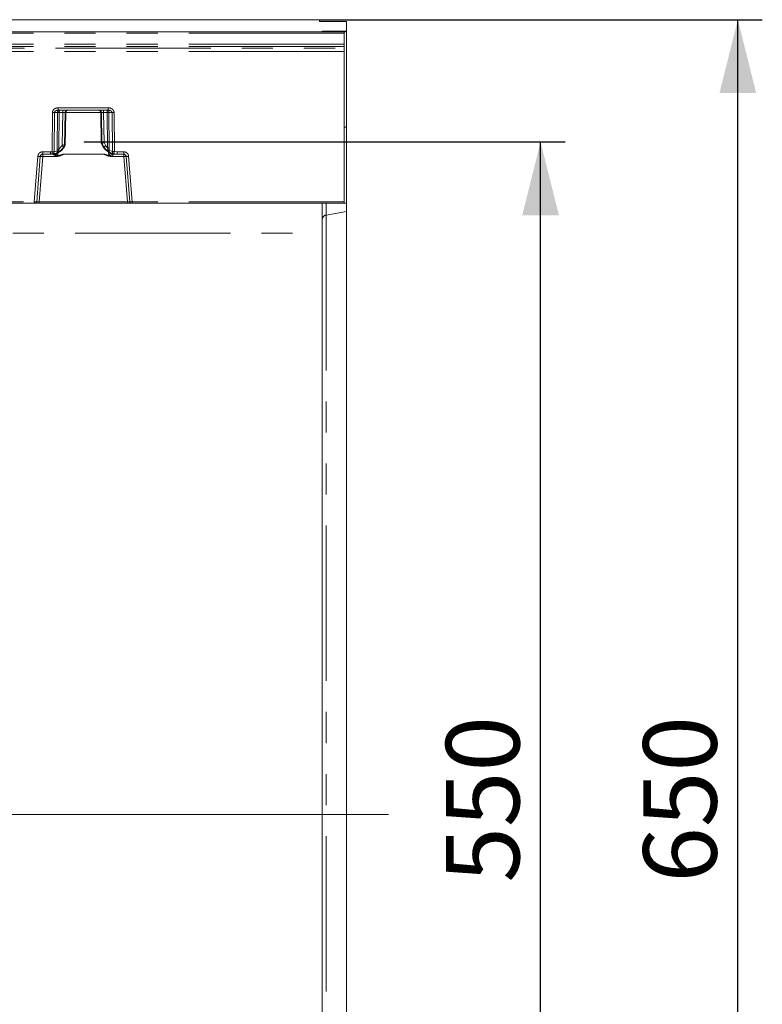
# Model space of a CAD drawing. Units: millimetres. Extents: x 0 to 420, y 0 to 297.
# Drawn here: x 244 to 275, y 126 to 166 of the extents above; entities that cross this region are included whole.
import ezdxf

# ---------------------------------------------------------------- set-up
doc = ezdxf.new("R2010")
doc.units = ezdxf.units.MM
doc.header["$PDSIZE"] = -1
doc.linetypes.add('PHANTOM', pattern=[12.7, 6.35, -1.27, 1.27, -1.27, 1.27, -1.27])
doc.layers.add('FORMAT', color=7, linetype='Continuous')
doc.styles.add('SLDTEXTSTYLE3', font='TXT', dxfattribs={"width": 0.75})
doc.dimstyles.new('SLDDIMSTYLE1', dxfattribs={"dimtxt": 3, "dimasz": 3, "dimexe": 0, "dimexo": 0.0625, "dimgap": 0.75, "dimtad": 2, "dimlfac": 10, "dimrnd": 1e-09, "dimzin": 12, "dimdsep": 46, "dimtxsty": 'SLDTEXTSTYLE3', "dimsah": 1, "dimcen": 0.09, "dimadec": 0, "dimazin": 3, "dimtfac": 1, "dimtofl": 0, "dimtmove": 0, "dimatfit": 3, "dimfxl": 1, "dimfrac": 2, "dimtolj": 1, "dimtzin": 12, "dimarcsym": 0})

# ---------------------------------------------------------------- blocks, each defined once
blk = doc.blocks.new('_D_15')
at = {"layer": 'FORMAT'}
for p, q in [((247.075, 160.771), (266.725, 160.771)), ((265.725, 105.771), (265.725, 160.771)), ((247.075, 105.771), (266.725, 105.771))]:
    blk.add_line(p, q, dxfattribs=at)
for points in [[(265.725, 160.771), (264.975, 157.771), (266.475, 157.771)], [(265.725, 105.771), (266.475, 108.771), (264.975, 108.771)]]:
    blk.add_solid(points, dxfattribs=at)
at = {"layer": 'FORMAT', "insert": (261.858, 130.48, 0.01), "char_height": 3, "attachment_point": 1, "rotation": 90, "style": 'SLDTEXTSTYLE3'}
blk.add_mtext('550', dxfattribs=at)
blk = doc.blocks.new('_D_16')
at = {"layer": 'FORMAT'}
for p, q in [((256.691, 165.771), (274.791, 165.771)), ((273.791, 100.771), (273.791, 165.771)), ((256.691, 100.771), (274.791, 100.771))]:
    blk.add_line(p, q, dxfattribs=at)
for points in [[(273.791, 165.771), (273.041, 162.771), (274.541, 162.771)], [(273.791, 100.771), (274.541, 103.771), (273.041, 103.771)]]:
    blk.add_solid(points, dxfattribs=at)
at = {"layer": 'FORMAT', "insert": (269.924, 130.48, 27.51), "char_height": 3, "attachment_point": 1, "rotation": 90, "style": 'SLDTEXTSTYLE3'}
blk.add_mtext('650', dxfattribs=at)

msp = doc.modelspace()

# ---------------------------------------------------------------- linework, layer by layer
at = {"color": 7, "linetype": 'Continuous', "lineweight": 15}
for p, q in [((156.7911, 165.7706), (256.6911, 165.7706)), ((256.6911, 165.7706), (256.6911, 165.6996)), ((256.6911, 165.6996), (257.7911, 165.6902)), ((257.7911, 165.6902), (257.7911, 165.2987)), ((207.7911, 165.2706), (257.6911, 165.2706)), ((256.7911, 165.2953), (256.7911, 165.2907)), ((256.8497, 165.2893), (257.7911, 165.2801)), ((256.9564, 165.2973), (257.7911, 165.2987)), ((257.6911, 164.772), (257.6911, 165.2222)), ((257.7086, 165.2706), (257.7911, 165.2706)), ((257.7911, 165.2801), (257.7911, 165.2987)), ((257.7911, 165.2801), (257.7911, 165.2706)), ((257.7911, 165.2706), (257.7911, 161.3706)), ((257.6911, 164.6119), (257.6911, 164.6688)), ((257.6911, 158.3197), (257.6911, 164.4646)), ((246.0079, 162.0706), (248.0458, 162.0706)), ((246.2889, 160.6258), (246.314, 161.9749)), ((247.7396, 161.9749), (247.7631, 160.7177)), ((257.6911, 161.3706), (257.7911, 161.3706)), ((257.7911, 161.3706), (257.7911, 158.2706)), ((247.7567, 160.7286), (247.8466, 160.5703)), ((247.7635, 160.7171), (247.7636, 160.7171)), ((247.7636, 160.7171), (247.79, 160.7171)), ((247.79, 160.7171), (247.7901, 160.7171)), ((245.3693, 160.2706), (245.6842, 160.2706)), ((245.6842, 160.2706), (245.7895, 160.2706)), ((245.7895, 160.2706), (245.7903, 160.2707)), ((246.2561, 160.5703), (246.29, 160.6301)), ((246.2623, 160.6278), (246.2621, 160.6278)), ((246.2623, 160.6278), (246.2884, 160.6278)), ((246.2885, 160.6278), (246.2884, 160.6278)), ((248.2621, 160.2716), (248.2642, 160.2706)), ((248.2642, 160.2706), (248.4197, 160.2706)), ((248.4197, 160.2706), (248.6844, 160.2706)), ((245.1231, 158.3166), (245.2696, 160.1784)), ((248.7841, 160.1784), (248.9306, 158.3166)), ((245.0241, 158.2706), (220.4581, 158.2706)), ((248.8304, 158.2706), (245.2233, 158.2706)), ((257.6911, 158.2706), (249.0295, 158.2706)), ((256.7911, 158.2706), (256.7911, 157.035)), ((257.6911, 158.2706), (257.7911, 158.2706)), ((257.7911, 157.9262), (257.7911, 158.2706)), ((257.7911, 108.6149), (257.7911, 157.9262)), ((256.7911, 157.035), (256.7911, 109.5061))]:
    msp.add_line(p, q, dxfattribs=at)
at = {"color": 8, "linetype": 'PHANTOM', "lineweight": 0}
for p, q in [((257.6911, 165.2222), (207.7911, 165.2222)), ((256.9564, 165.2973), (256.9564, 165.2883)), ((257.6911, 164.772), (207.7911, 164.772)), ((257.6911, 164.6688), (207.7911, 164.6688)), ((207.7911, 164.6119), (257.6911, 164.6119)), ((257.6911, 164.4646), (207.7911, 164.4646)), ((245.7516, 160.3724), (245.7662, 161.9723)), ((245.8335, 160.3725), (245.8481, 161.9723)), ((245.9757, 161.9723), (245.8481, 161.9723)), ((245.9614, 160.4824), (245.9757, 161.9723)), ((246.0079, 162.1688), (248.0458, 162.1688)), ((246.0489, 161.9723), (246.0346, 160.4824)), ((246.1929, 161.9723), (246.0489, 161.9723)), ((246.1717, 160.6536), (246.1929, 161.9723)), ((246.2838, 161.9723), (246.2621, 160.6278)), ((246.3136, 161.9723), (246.2838, 161.9723)), ((246.2885, 160.6278), (246.3136, 161.9723)), ((247.7397, 161.9723), (246.314, 161.9723)), ((247.7699, 161.9723), (247.7401, 161.9723)), ((247.7401, 161.9723), (247.7635, 160.7171)), ((247.7901, 160.7171), (247.7699, 161.9723)), ((248.0047, 161.9723), (247.8608, 161.9723)), ((247.8608, 161.9723), (247.8806, 160.7429)), ((248.0186, 160.5302), (248.0047, 161.9723)), ((248.2056, 161.9723), (248.0779, 161.9723)), ((248.0779, 161.9723), (248.0918, 160.5302)), ((248.2056, 161.9723), (248.2201, 160.382)), ((248.2875, 161.9723), (248.302, 160.3818)), ((247.8468, 160.5706), (247.7636, 160.7171)), ((247.79, 160.7171), (247.8753, 160.5706)), ((247.8806, 160.7429), (247.9529, 160.6188)), ((245.3693, 160.3678), (245.6842, 160.3678)), ((245.3693, 160.174), (245.3693, 160.2706)), ((245.7516, 160.3724), (245.6842, 160.3678)), ((245.7649, 160.276), (245.6842, 160.2706)), ((245.7658, 160.2761), (245.9254, 160.3138)), ((245.7903, 160.2707), (245.7959, 160.2718)), ((245.8335, 160.3725), (245.9698, 160.404)), ((245.9879, 160.3381), (245.9856, 160.2071)), ((245.9874, 160.1951), (246.2218, 160.2697)), ((246.0346, 160.4824), (246.1514, 160.6188)), ((246.2289, 160.5706), (246.1065, 160.4216)), ((246.1717, 160.6536), (246.1514, 160.6188)), ((247.8821, 160.2714), (246.2218, 160.2714)), ((246.2218, 160.2714), (246.2218, 160.2697)), ((247.8821, 160.2697), (246.2218, 160.2697)), ((246.2289, 160.5706), (246.2623, 160.6278)), ((246.2559, 160.5706), (246.2289, 160.5706)), ((246.2884, 160.6278), (246.2559, 160.5706)), ((247.8753, 160.5706), (247.8468, 160.5706)), ((247.8753, 160.5706), (247.9554, 160.4628)), ((247.8821, 160.2714), (247.8821, 160.2697)), ((247.8821, 160.2697), (248.0655, 160.2052)), ((248.0186, 160.5302), (247.9529, 160.6188)), ((248.0679, 160.2163), (248.0653, 160.3635)), ((248.0794, 160.4295), (248.2201, 160.382)), ((248.113, 160.3445), (248.2779, 160.2875)), ((248.2477, 160.2789), (248.2621, 160.2716)), ((248.4197, 160.2706), (248.2789, 160.2872)), ((248.4197, 160.3678), (248.302, 160.3818)), ((248.6844, 160.3678), (248.4197, 160.3678)), ((248.6844, 160.2706), (248.6844, 160.174)), ((245.0241, 158.3197), (245.1709, 160.1844)), ((245.3693, 160.174), (245.2233, 158.3188)), ((245.8675, 160.174), (245.3693, 160.174)), ((248.6844, 160.174), (248.2364, 160.174)), ((248.8304, 158.3188), (248.6844, 160.174)), ((249.0295, 158.3197), (248.8828, 160.1844)), ((220.4581, 158.3197), (245.0241, 158.3197)), ((248.8304, 158.3188), (245.2233, 158.3188)), ((257.6911, 158.3197), (249.0295, 158.3197)), ((256.9564, 158.2706), (256.9564, 157.7805)), ((256.9564, 157.7805), (257.7911, 157.9262)), ((256.9564, 157.7805), (256.9564, 108.7607)), ((157.7911, 157.035), (256.7911, 157.035))]:
    msp.add_line(p, q, dxfattribs=at)
for centre, radius, start, end in [((246.0675, 161.9791), 0.092, 96.12092, 184.25158), ((246.3356, 161.9964), 0.2877, 165.06165, 184.80171), ((247.9862, 161.9791), 0.092, 355.74842, 83.87908), ((247.718, 161.9964), 0.2877, 355.19829, 14.93835), ((256.9897, 157.5847), 0.1986, 99.6623, 179.78077)]:
    msp.add_arc(centre, radius, start, end, dxfattribs=at)
at = {"color": 7, "linetype": 'Continuous', "lineweight": 15}
for centre, start_param, end_param in [((256.9911, 165.2953), 1.7453293, 3.1415927), ((256.9911, 165.2907), 3.1415927, 3.9269908)]:
    msp.add_ellipse(centre, major_axis=(0.2, 0), ratio=0.0098276, start_param=start_param, end_param=end_param, dxfattribs=at)
for points in [[(257.6911, 165.2222), (257.6911, 165.2286), (257.6911, 165.2413), (257.6911, 165.2573), (257.6911, 165.2684), (257.6911, 165.2698), (257.6911, 165.2706)], [(257.6911, 164.6688), (257.6911, 164.6706), (257.6911, 164.6741), (257.6911, 164.6982), (257.6911, 164.7322), (257.6911, 164.7587), (257.6911, 164.772)], [(257.6911, 164.4646), (257.6911, 164.4838), (257.6911, 164.5221), (257.6911, 164.5704), (257.6911, 164.6045), (257.6911, 164.6094), (257.6911, 164.6119)], [(245.1231, 158.3166), (245.1219, 158.3105), (245.1196, 158.2982), (245.1079, 158.2831), (245.0919, 158.2726), (245.0794, 158.2712), (245.0732, 158.2706)], [(248.9805, 158.2706), (248.9742, 158.2712), (248.9618, 158.2726), (248.9458, 158.2831), (248.9341, 158.2982), (248.9318, 158.3105), (248.9306, 158.3166)], [(257.6911, 158.2706), (257.6911, 158.2713), (257.6911, 158.2728), (257.6911, 158.2841), (257.6911, 158.3003), (257.6911, 158.3132), (257.6911, 158.3197)]]:
    msp.add_open_spline(points, degree=3, dxfattribs=at)
at = {"color": 8, "linetype": 'PHANTOM', "lineweight": 0}
for points, knots in [([(245.7662, 161.9723), (245.7671, 161.9848), (245.769, 162.0099), (245.7831, 162.0469), (245.8054, 162.082), (245.8482, 162.1239), (245.9168, 162.161), (245.9778, 162.1662), (246.0079, 162.1688)], [0, 0, 0, 0, 0.1086226, 0.2188363, 0.341525, 0.4692821, 0.73845, 1, 1, 1, 1]), ([(245.8481, 161.9723), (245.8487, 161.9785), (245.8499, 161.9915), (245.8593, 162.0101), (245.8743, 162.0276), (245.9034, 162.049), (245.949, 162.0668), (245.9881, 162.0693), (246.0079, 162.0706)], [0, 0, 0, 0, 0.087553, 0.1812884, 0.2902859, 0.4176347, 0.7047768, 1, 1, 1, 1]), ([(246.2838, 161.9723), (246.2816, 161.9724), (246.2772, 161.9727), (246.2562, 161.9728), (246.2274, 161.9727), (246.2044, 161.9724), (246.1929, 161.9723)], [0, 0, 0, 0, 0.2500271, 0.5, 0.7499729, 1, 1, 1, 1]), ([(247.8608, 161.9723), (247.8493, 161.9724), (247.8263, 161.9727), (247.7975, 161.9728), (247.7764, 161.9727), (247.7721, 161.9724), (247.7699, 161.9723)], [0, 0, 0, 0, 0.2500271, 0.5, 0.7499729, 1, 1, 1, 1]), ([(248.0458, 162.1688), (248.0759, 162.1662), (248.1369, 162.161), (248.2055, 162.1239), (248.2482, 162.082), (248.2706, 162.0469), (248.2847, 162.0099), (248.2866, 161.9848), (248.2875, 161.9723)], [0, 0, 0, 0, 0.2615491, 0.530716, 0.6583199, 0.7811608, 0.8913043, 1, 1, 1, 1]), ([(248.0458, 162.0706), (248.0656, 162.0693), (248.1046, 162.0668), (248.1503, 162.049), (248.1794, 162.0276), (248.1944, 162.0101), (248.2038, 161.9915), (248.205, 161.9785), (248.2056, 161.9723)], [0, 0, 0, 0, 0.2952231, 0.5823652, 0.7097003, 0.8187113, 0.9124418, 1, 1, 1, 1]), ([(245.1709, 160.1844), (245.1753, 160.208), (245.1843, 160.257), (245.2311, 160.3183), (245.2959, 160.3601), (245.3454, 160.3653), (245.3693, 160.3678)], [0, 0, 0, 0, 0.2411126, 0.500024, 0.7589206, 1, 1, 1, 1]), ([(245.7516, 160.3724), (245.7533, 160.3598), (245.7567, 160.3346), (245.7611, 160.3029), (245.7641, 160.2807), (245.7646, 160.2776), (245.7649, 160.276)], [0, 0, 0, 0, 0.2499942, 0.4998818, 0.7500555, 1, 1, 1, 1]), ([(245.7658, 160.2761), (245.7658, 160.2761), (245.7656, 160.2761), (245.7654, 160.2761), (245.7651, 160.276), (245.765, 160.276), (245.7649, 160.276)], [0, 0, 0, 0, 0.2434831, 0.4824186, 0.7304919, 1, 1, 1, 1]), ([(245.7658, 160.2761), (245.7752, 160.2787), (245.7941, 160.284), (245.8164, 160.3066), (245.8313, 160.3371), (245.8328, 160.3607), (245.8335, 160.3725)], [0, 0, 0, 0, 0.2499566, 0.5000885, 0.7500042, 1, 1, 1, 1]), ([(245.7895, 160.2706), (245.79, 160.2704), (245.791, 160.2701), (245.7982, 160.2669), (245.8211, 160.2559), (245.8485, 160.2425), (245.8675, 160.2332)], [0, 0, 0, 0, 0.09750249, 0.20205091, 0.44641505, 1, 1, 1, 1]), ([(245.7959, 160.2718), (245.8083, 160.2737), (245.8301, 160.277), (245.8469, 160.2912), (245.8542, 160.2973)], [0, 0, 0, 0, 0.5660497, 1, 1, 1, 1]), ([(245.8675, 160.2332), (245.8731, 160.237), (245.8845, 160.2446), (245.9006, 160.2593), (245.9153, 160.2755), (245.9231, 160.287), (245.927, 160.2927)], [0, 0, 0, 0, 0.249993, 0.5000121, 0.7500005, 1, 1, 1, 1]), ([(246.2218, 160.2697), (246.1659, 160.242), (246.0542, 160.1866), (245.9297, 160.1782), (245.8675, 160.174)], [0, 0, 0, 0, 0.49972261, 1, 1, 1, 1]), ([(246.1065, 160.4216), (246.0748, 160.3968), (246.028, 160.3599), (245.963, 160.3282), (245.9377, 160.3185), (245.9254, 160.3138)], [0, 0, 0, 0, 0.5160156, 0.7640184, 1, 1, 1, 1]), ([(245.9698, 160.404), (245.97, 160.3941), (245.9706, 160.3743), (245.9617, 160.3477), (245.9467, 160.326), (245.9325, 160.3179), (245.9254, 160.3138)], [0, 0, 0, 0, 0.2501841, 0.5000438, 0.7500135, 1, 1, 1, 1]), ([(245.9856, 160.2071), (245.9849, 160.207), (245.9834, 160.2067), (245.9799, 160.2076), (245.9669, 160.2181), (245.9506, 160.2494), (245.9357, 160.2768), (245.927, 160.2927)], [0, 0, 0, 0, 0.02018431, 0.04185078, 0.09706284, 0.47405604, 1, 1, 1, 1]), ([(245.9698, 160.404), (245.9672, 160.416), (245.9619, 160.4412), (245.9616, 160.4682), (245.9614, 160.4824)], [0, 0, 0, 0, 0.475373, 1, 1, 1, 1]), ([(246.1065, 160.4216), (246.0986, 160.4158), (246.0819, 160.4035), (246.0573, 160.3955), (246.039, 160.399), (246.0304, 160.4058), (246.0215, 160.4079), (246.0067, 160.4057), (245.9873, 160.4039), (245.9755, 160.404), (245.9698, 160.404)], [0, 0, 0, 0, 0.1864422, 0.39607304, 0.53527558, 0.59679108, 0.6252256, 0.70599107, 0.85495921, 1, 1, 1, 1]), ([(245.9856, 160.2071), (246.0302, 160.216), (246.0949, 160.2289), (246.1665, 160.2544), (246.1986, 160.2659), (246.2137, 160.2705), (246.2195, 160.2712), (246.2218, 160.2714)], [0, 0, 0, 0, 0.5551126, 0.8065236, 0.9292774, 0.9722259, 1, 1, 1, 1]), ([(246.0346, 160.4824), (246.0316, 160.4735), (246.0261, 160.4569), (246.0233, 160.4359), (246.0247, 160.4218), (246.0275, 160.4132), (246.032, 160.4063), (246.0399, 160.3997), (246.0528, 160.3965), (246.0768, 160.4006), (246.0944, 160.413), (246.1065, 160.4216)], [0, 0, 0, 0, 0.1455686, 0.2700132, 0.3258036, 0.3789715, 0.4310882, 0.4842515, 0.5975316, 0.7227054, 1, 1, 1, 1]), ([(247.8821, 160.2714), (247.8843, 160.2712), (247.8899, 160.2705), (247.9002, 160.2674), (247.9181, 160.2614), (247.947, 160.2509), (247.9981, 160.2334), (248.0404, 160.223), (248.0679, 160.2163)], [0, 0, 0, 0, 0.0341141, 0.0876182, 0.165052, 0.3265748, 0.5632113, 1, 1, 1, 1]), ([(248.2364, 160.174), (248.1741, 160.1782), (248.0497, 160.1866), (247.9379, 160.242), (247.8821, 160.2697)], [0, 0, 0, 0, 0.5002774, 1, 1, 1, 1]), ([(247.9554, 160.4628), (247.9671, 160.4524), (247.9842, 160.4375), (248.0057, 160.4322), (248.016, 160.4337), (248.0225, 160.4372), (248.0277, 160.443), (248.031, 160.4513), (248.0326, 160.4615), (248.0321, 160.4879), (248.0247, 160.511), (248.0186, 160.5302)], [0, 0, 0, 0, 0.2703961, 0.3898001, 0.4445982, 0.4965488, 0.5470396, 0.5983757, 0.6529385, 0.712034, 1, 1, 1, 1]), ([(248.113, 160.3445), (248.1019, 160.3502), (248.0791, 160.3619), (248.022, 160.3983), (247.9822, 160.4368), (247.9554, 160.4628)], [0, 0, 0, 0, 0.2364692, 0.4846083, 1, 1, 1, 1]), ([(248.0794, 160.4295), (248.0739, 160.4301), (248.063, 160.4311), (248.0454, 160.4346), (248.0314, 160.4387), (248.0229, 160.4366), (248.0144, 160.4319), (247.9974, 160.433), (247.9763, 160.4436), (247.9621, 160.4566), (247.9554, 160.4628)], [0, 0, 0, 0, 0.1466076, 0.2964769, 0.378513, 0.4125709, 0.4852279, 0.6152829, 0.8177141, 1, 1, 1, 1]), ([(248.0655, 160.2052), (248.0703, 160.2047), (248.1031, 160.2015), (248.1632, 160.2304), (248.2114, 160.2484), (248.2364, 160.2577)], [0, 0, 0, 0, 0.0772759, 0.5220401, 1, 1, 1, 1]), ([(248.137, 160.315), (248.1304, 160.3024), (248.1179, 160.2786), (248.0986, 160.2466), (248.0848, 160.2267), (248.0774, 160.2187), (248.0735, 160.2164), (248.0715, 160.2158), (248.0696, 160.2157), (248.0685, 160.2161), (248.0679, 160.2163)], [0, 0, 0, 0, 0.3741733, 0.7072649, 0.8672925, 0.9392199, 0.956651, 0.9719422, 0.9860068, 1, 1, 1, 1]), ([(248.113, 160.3445), (248.1071, 160.3489), (248.0952, 160.3576), (248.0836, 160.3783), (248.0773, 160.4027), (248.0787, 160.4206), (248.0794, 160.4295)], [0, 0, 0, 0, 0.2499903, 0.4999684, 0.7498681, 1, 1, 1, 1]), ([(248.0918, 160.5302), (248.0917, 160.5123), (248.0914, 160.4771), (248.0833, 160.4453), (248.0794, 160.4295)], [0, 0, 0, 0, 0.5074618, 1, 1, 1, 1]), ([(248.2364, 160.2577), (248.2269, 160.261), (248.2081, 160.2677), (248.1861, 160.2836), (248.1768, 160.2962), (248.1739, 160.3002)], [0, 0, 0, 0, 0.4045241, 0.8090058, 1, 1, 1, 1]), ([(248.1851, 160.3186), (248.1864, 160.3163), (248.1932, 160.3041), (248.2149, 160.2883), (248.2368, 160.282), (248.2477, 160.2789)], [0, 0, 0, 0, 0.1023691, 0.5512806, 1, 1, 1, 1]), ([(248.2201, 160.382), (248.2203, 160.3709), (248.2209, 160.3489), (248.2332, 160.3199), (248.2524, 160.2974), (248.2694, 160.2908), (248.2779, 160.2875)], [0, 0, 0, 0, 0.2499972, 0.49993217, 0.75003398, 1, 1, 1, 1]), ([(248.2364, 160.2577), (248.2438, 160.2613), (248.2543, 160.2664), (248.2625, 160.2701), (248.2636, 160.2704), (248.2641, 160.2706)], [0, 0, 0, 0, 0.5519605, 0.7846486, 1, 1, 1, 1]), ([(248.2789, 160.2872), (248.2788, 160.2873), (248.2786, 160.2873), (248.2783, 160.2874), (248.2781, 160.2874), (248.278, 160.2875), (248.2779, 160.2875)], [0, 0, 0, 0, 0.2707872, 0.5194719, 0.7580436, 1, 1, 1, 1]), ([(248.302, 160.3818), (248.299, 160.3695), (248.2931, 160.3449), (248.2856, 160.3139), (248.2802, 160.2922), (248.2793, 160.2889), (248.2789, 160.2872)], [0, 0, 0, 0, 0.2499469, 0.5001143, 0.750005, 1, 1, 1, 1]), ([(248.8828, 160.1844), (248.8784, 160.208), (248.8693, 160.257), (248.8225, 160.3183), (248.7578, 160.3601), (248.7083, 160.3653), (248.6844, 160.3678)], [0, 0, 0, 0, 0.2411126, 0.500024, 0.7589206, 1, 1, 1, 1]), ([(245.8675, 160.2332), (245.8858, 160.2252), (245.9135, 160.2131), (245.9479, 160.2008), (245.9693, 160.1944), (245.9812, 160.1949), (245.9874, 160.1951)], [0, 0, 0, 0, 0.4820822, 0.7266707, 0.855572, 1, 1, 1, 1]), ([(245.9856, 160.2071), (245.986, 160.2049), (245.9866, 160.2008), (245.9872, 160.1968), (245.9874, 160.1951)], [0, 0, 0, 0, 0.5599812, 1, 1, 1, 1]), ([(248.0679, 160.2163), (248.0674, 160.2142), (248.0666, 160.2105), (248.0658, 160.2068), (248.0655, 160.2052)], [0, 0, 0, 0, 0.5599836, 1, 1, 1, 1]), ([(245.0241, 158.3197), (245.0315, 158.3194), (245.0457, 158.3188), (245.0703, 158.3179), (245.0965, 158.3171), (245.1186, 158.3165), (245.1216, 158.3166), (245.1231, 158.3166)], [0, 0, 0, 0, 0.14313821, 0.27448302, 0.50086308, 0.75330721, 1, 1, 1, 1]), ([(245.2233, 158.3188), (245.2161, 158.3185), (245.2021, 158.318), (245.1771, 158.3172), (245.1502, 158.3164), (245.1275, 158.3162), (245.1245, 158.3165), (245.1231, 158.3166)], [0, 0, 0, 0, 0.1377294, 0.2673854, 0.5016091, 0.7503861, 1, 1, 1, 1]), ([(248.9306, 158.3166), (248.9291, 158.3165), (248.9261, 158.3162), (248.9034, 158.3164), (248.8766, 158.3172), (248.8515, 158.318), (248.8376, 158.3185), (248.8304, 158.3188)], [0, 0, 0, 0, 0.2496067, 0.4983908, 0.7325994, 0.8622592, 1, 1, 1, 1]), ([(248.9306, 158.3166), (248.9321, 158.3166), (248.935, 158.3165), (248.9572, 158.3171), (248.9834, 158.3179), (249.008, 158.3188), (249.0222, 158.3194), (249.0295, 158.3197)], [0, 0, 0, 0, 0.2466809, 0.4991368, 0.7255007, 0.8568496, 1, 1, 1, 1])]:
    msp.add_open_spline(points, degree=3, knots=knots, dxfattribs=at)
for points in [[(245.7662, 161.9723), (245.7742, 161.9722), (245.7902, 161.9721), (245.8127, 161.9721), (245.8329, 161.9721), (245.843, 161.9722), (245.8481, 161.9723)], [(246.0489, 161.9723), (246.0417, 161.9724), (246.0273, 161.9725), (246.0073, 161.9725), (245.9894, 161.9725), (245.9803, 161.9724), (245.9757, 161.9723)], [(246.0079, 162.1688), (246.0079, 162.1559), (246.0079, 162.13), (246.0079, 162.0976), (246.0079, 162.075), (246.0079, 162.072), (246.0079, 162.0706)], [(246.2016, 162.0706), (246.2005, 162.0691), (246.1982, 162.0662), (246.1954, 162.0435), (246.1933, 162.0111), (246.1931, 161.9852), (246.1929, 161.9723)], [(246.3834, 162.0706), (246.3705, 162.0691), (246.3447, 162.0662), (246.312, 162.0435), (246.2889, 162.0111), (246.2855, 161.9852), (246.2838, 161.9723)], [(246.4132, 162.0706), (246.4003, 162.0691), (246.3745, 162.0662), (246.3418, 162.0435), (246.3187, 162.0111), (246.3153, 161.9852), (246.3136, 161.9723)], [(247.6404, 162.0706), (247.6534, 162.0691), (247.6792, 162.0662), (247.7119, 162.0435), (247.735, 162.0111), (247.7384, 161.9852), (247.7401, 161.9723)], [(247.6703, 162.0706), (247.6832, 162.0691), (247.709, 162.0662), (247.7417, 162.0435), (247.7648, 162.0111), (247.7682, 161.9852), (247.7699, 161.9723)], [(247.852, 162.0706), (247.8532, 162.0691), (247.8554, 162.0662), (247.8583, 162.0435), (247.8603, 162.0111), (247.8606, 161.9852), (247.8608, 161.9723)], [(248.0047, 161.9723), (248.0119, 161.9724), (248.0264, 161.9725), (248.0464, 161.9725), (248.0643, 161.9725), (248.0734, 161.9724), (248.0779, 161.9723)], [(248.0458, 162.1688), (248.0458, 162.1559), (248.0458, 162.13), (248.0458, 162.0976), (248.0458, 162.075), (248.0458, 162.072), (248.0458, 162.0706)], [(248.2875, 161.9723), (248.2795, 161.9722), (248.2635, 161.9721), (248.241, 161.9721), (248.2207, 161.9721), (248.2106, 161.9722), (248.2056, 161.9723)], [(245.3693, 160.3678), (245.3693, 160.355), (245.3693, 160.3294), (245.3693, 160.2973), (245.3693, 160.2749), (245.3693, 160.272), (245.3693, 160.2706)], [(245.6842, 160.2706), (245.6842, 160.272), (245.6842, 160.2749), (245.6842, 160.2973), (245.6842, 160.3294), (245.6842, 160.355), (245.6842, 160.3678)], [(245.7516, 160.3724), (245.7596, 160.3723), (245.7756, 160.3722), (245.7982, 160.3722), (245.8184, 160.3723), (245.8285, 160.3724), (245.8335, 160.3725)], [(245.9614, 160.4824), (245.9659, 160.4825), (245.975, 160.4826), (245.993, 160.4826), (246.013, 160.4826), (246.0274, 160.4825), (246.0346, 160.4824)], [(246.2289, 160.5706), (246.2273, 160.5719), (246.224, 160.5746), (246.2062, 160.5859), (246.1814, 160.6011), (246.1614, 160.6129), (246.1514, 160.6188)], [(247.9529, 160.6188), (247.9429, 160.6129), (247.9228, 160.6011), (247.898, 160.5859), (247.8802, 160.5746), (247.8769, 160.5719), (247.8753, 160.5706)], [(248.0186, 160.5302), (248.0258, 160.5302), (248.0402, 160.5303), (248.0602, 160.5304), (248.0782, 160.5303), (248.0873, 160.5302), (248.0918, 160.5302)], [(248.2201, 160.382), (248.2251, 160.3819), (248.2352, 160.3817), (248.2554, 160.3816), (248.278, 160.3816), (248.294, 160.3817), (248.302, 160.3818)], [(248.2364, 160.174), (248.2364, 160.1826), (248.2364, 160.1996), (248.2364, 160.223), (248.2364, 160.2435), (248.2364, 160.253), (248.2364, 160.2577)], [(248.4197, 160.2706), (248.4197, 160.272), (248.4197, 160.2749), (248.4197, 160.2973), (248.4197, 160.3294), (248.4197, 160.355), (248.4197, 160.3678)], [(248.6844, 160.2706), (248.6844, 160.272), (248.6844, 160.2749), (248.6844, 160.2973), (248.6844, 160.3294), (248.6844, 160.355), (248.6844, 160.3678)], [(245.1709, 160.1844), (245.1838, 160.1835), (245.2097, 160.1815), (245.2423, 160.1793), (245.2651, 160.1781), (245.2681, 160.1783), (245.2696, 160.1784)], [(245.2696, 160.1784), (245.2711, 160.1787), (245.2742, 160.1794), (245.2972, 160.1788), (245.3302, 160.177), (245.3562, 160.175), (245.3693, 160.174)], [(245.8675, 160.2332), (245.8675, 160.2242), (245.8675, 160.2063), (245.8675, 160.1848), (245.8675, 160.174)], [(248.6844, 160.174), (248.6974, 160.175), (248.7235, 160.177), (248.7564, 160.1788), (248.7795, 160.1794), (248.7826, 160.1787), (248.7841, 160.1784)], [(248.7841, 160.1784), (248.7856, 160.1783), (248.7886, 160.1781), (248.8114, 160.1793), (248.844, 160.1815), (248.8699, 160.1835), (248.8828, 160.1844)], [(245.0241, 158.2706), (245.0241, 158.2713), (245.0241, 158.2728), (245.0241, 158.2841), (245.0241, 158.3003), (245.0241, 158.3132), (245.0241, 158.3197)], [(245.2233, 158.2706), (245.2233, 158.2713), (245.2233, 158.2727), (245.2233, 158.2838), (245.2233, 158.2997), (245.2233, 158.3124), (245.2233, 158.3188)], [(248.8304, 158.2706), (248.8304, 158.2713), (248.8304, 158.2727), (248.8304, 158.2838), (248.8304, 158.2997), (248.8304, 158.3124), (248.8304, 158.3188)], [(249.0295, 158.3197), (249.0295, 158.3132), (249.0295, 158.3003), (249.0295, 158.2841), (249.0295, 158.2728), (249.0295, 158.2713), (249.0295, 158.2706)]]:
    msp.add_open_spline(points, degree=3, dxfattribs=at)
at = {"color": 7, "linetype": 'Continuous', "lineweight": 15}
for points, knots in [([(246.314, 161.9724), (246.3156, 161.9854), (246.3188, 162.0116), (246.339, 162.0442), (246.365, 162.0664), (246.3796, 162.0692), (246.3871, 162.0706)], [0, 0, 0, 0, 0.2400425, 0.4837564, 0.7353995, 1, 1, 1, 1]), ([(247.6679, 162.0706), (247.6751, 162.0692), (247.6892, 162.0664), (247.7149, 162.0442), (247.7349, 162.0116), (247.7381, 161.9854), (247.7397, 161.9724)], [0, 0, 0, 0, 0.2652059, 0.5169453, 0.7603908, 1, 1, 1, 1]), ([(247.8806, 160.7429), (247.8673, 160.7392), (247.8445, 160.7327), (247.8163, 160.7249), (247.7965, 160.7191), (247.7922, 160.7177), (247.7901, 160.7171)], [0, 0, 0, 0, 0.293503, 0.5048421, 0.7619202, 1, 1, 1, 1]), ([(245.2696, 160.1784), (245.2707, 160.1859), (245.2728, 160.2004), (245.2842, 160.226), (245.3056, 160.2506), (245.3372, 160.2677), (245.3591, 160.2696), (245.3693, 160.2706)], [0, 0, 0, 0, 0.1515056, 0.2955432, 0.5599072, 0.7947581, 1, 1, 1, 1]), ([(245.7959, 160.2718), (245.7984, 160.2721), (245.8034, 160.2725), (245.8383, 160.2775), (245.8694, 160.2823), (245.9104, 160.2955), (245.9312, 160.3022), (245.9509, 160.3085)], [0, 0, 0, 0, 0.2330869, 0.4755322, 0.7315234, 0.7456893, 1, 1, 1, 1]), ([(245.863, 160.288), (245.863, 160.2876), (245.8633, 160.2855), (245.868, 160.2848), (245.8774, 160.2855), (245.8879, 160.2883), (245.8933, 160.2898)], [0, 0, 0, 0, 0.07252179, 0.36685655, 0.67549643, 1, 1, 1, 1]), ([(245.9444, 160.3127), (246.0077, 160.3426), (246.1338, 160.4021), (246.2141, 160.5186), (246.2542, 160.5766)], [0, 0, 0, 0, 0.5016676, 1, 1, 1, 1]), ([(245.9509, 160.3085), (245.95, 160.3083), (245.9482, 160.3081), (245.9468, 160.3104), (245.9466, 160.3135), (245.9466, 160.3136)], [0, 0, 0, 0, 0.4915215, 0.9727947, 1, 1, 1, 1]), ([(245.9509, 160.3085), (246.0129, 160.3386), (246.1367, 160.3988), (246.2162, 160.5134), (246.2559, 160.5706)], [0, 0, 0, 0, 0.5009117, 1, 1, 1, 1]), ([(246.1717, 160.6536), (246.1849, 160.65), (246.2077, 160.6436), (246.2359, 160.6355), (246.2557, 160.6299), (246.26, 160.6285), (246.2621, 160.6278)], [0, 0, 0, 0, 0.293503, 0.5048421, 0.7619202, 1, 1, 1, 1]), ([(247.8468, 160.5706), (247.8796, 160.5218), (247.9484, 160.4195), (248.0541, 160.3584), (248.1095, 160.3264)], [0, 0, 0, 0, 0.47643621, 1, 1, 1, 1]), ([(247.8486, 160.5766), (247.8833, 160.525), (247.953, 160.4215), (248.0604, 160.3611), (248.1142, 160.3308)], [0, 0, 0, 0, 0.49854346, 1, 1, 1, 1]), ([(248.1095, 160.3264), (248.1266, 160.3193), (248.1455, 160.3115), (248.1826, 160.2959), (248.2107, 160.2886), (248.2412, 160.2807), (248.2456, 160.2795), (248.2477, 160.2789)], [0, 0, 0, 0, 0.244189, 0.2686277, 0.5241798, 0.7663305, 1, 1, 1, 1]), ([(248.1594, 160.3054), (248.1644, 160.3035), (248.1741, 160.2998), (248.1828, 160.298), (248.1871, 160.298), (248.1874, 160.2997), (248.1874, 160.3)], [0, 0, 0, 0, 0.3222895, 0.6286047, 0.9214884, 1, 1, 1, 1]), ([(248.1919, 160.303), (248.1926, 160.3019), (248.2002, 160.2903), (248.225, 160.2763), (248.2498, 160.2726), (248.2622, 160.2707)], [0, 0, 0, 0, 0.0492662, 0.5245255, 1, 1, 1, 1]), ([(248.6844, 160.2706), (248.6946, 160.2696), (248.7165, 160.2677), (248.7481, 160.2506), (248.7694, 160.226), (248.7809, 160.2004), (248.783, 160.1859), (248.7841, 160.1784)], [0, 0, 0, 0, 0.2052367, 0.44008586, 0.70445156, 0.84849131, 1, 1, 1, 1]), ([(245.0241, 158.2706), (245.0303, 158.2706), (245.0399, 158.2706), (245.0513, 158.2706), (245.0591, 158.2706), (245.0654, 158.2706), (245.0715, 158.2706), (245.0726, 158.2706), (245.0732, 158.2706)], [0, 0, 0, 0, 0.2398345, 0.3717003, 0.5004769, 0.6321763, 0.7608191, 1, 1, 1, 1]), ([(245.2233, 158.2706), (245.2044, 158.2706), (245.1753, 158.2706), (245.1403, 158.2706), (245.1164, 158.2706), (245.097, 158.2706), (245.0783, 158.2706), (245.0752, 158.2706), (245.0732, 158.2706)], [0, 0, 0, 0, 0.2398473, 0.3700552, 0.5004015, 0.6304551, 0.7607048, 1, 1, 1, 1]), ([(248.9805, 158.2706), (248.9784, 158.2706), (248.9753, 158.2706), (248.9567, 158.2706), (248.9373, 158.2706), (248.9134, 158.2706), (248.8784, 158.2706), (248.8493, 158.2706), (248.8304, 158.2706)], [0, 0, 0, 0, 0.2392952, 0.3693169, 0.4995983, 0.6297166, 0.7601527, 1, 1, 1, 1]), ([(248.9805, 158.2706), (248.9811, 158.2706), (248.9821, 158.2706), (248.9883, 158.2706), (248.9946, 158.2706), (249.0024, 158.2706), (249.0139, 158.2706), (249.0234, 158.2706), (249.0295, 158.2706)], [0, 0, 0, 0, 0.2391809, 0.3708242, 0.4995258, 0.6313039, 0.7601655, 1, 1, 1, 1])]:
    msp.add_open_spline(points, degree=3, knots=knots, dxfattribs=at)
at = {"layer": 'FORMAT', "lineweight": 0}
msp.add_line((156.7911, 133.2706), (259.5017, 133.2706), dxfattribs=at)
msp.add_point((247.0747, 160.7706), dxfattribs=at)

# ---------------------------------------------------------------- dimensions: what is measured, and where the dimension line sits
at = {"layer": 'FORMAT'}
for base, p1, p2, picture, middle in [((273.7911, 165.7706), (256.6911, 100.7706), (256.6911, 165.7706), '_D_16', (273.7911, 135.0234)), ((265.7253, 160.7706), (247.0747, 105.7706), (247.0747, 160.7706), '_D_15', (265.7253, 135.0234))]:
    dim = msp.add_linear_dim(base=base, p1=p1, p2=p2, angle=90, dimstyle='SLDDIMSTYLE1', dxfattribs=at)
    dim.commit()
    dim.dimension.update_dxf_attribs({"geometry": picture, "text_midpoint": middle, "dimtype": 160})

doc.saveas('drawing.dxf')
